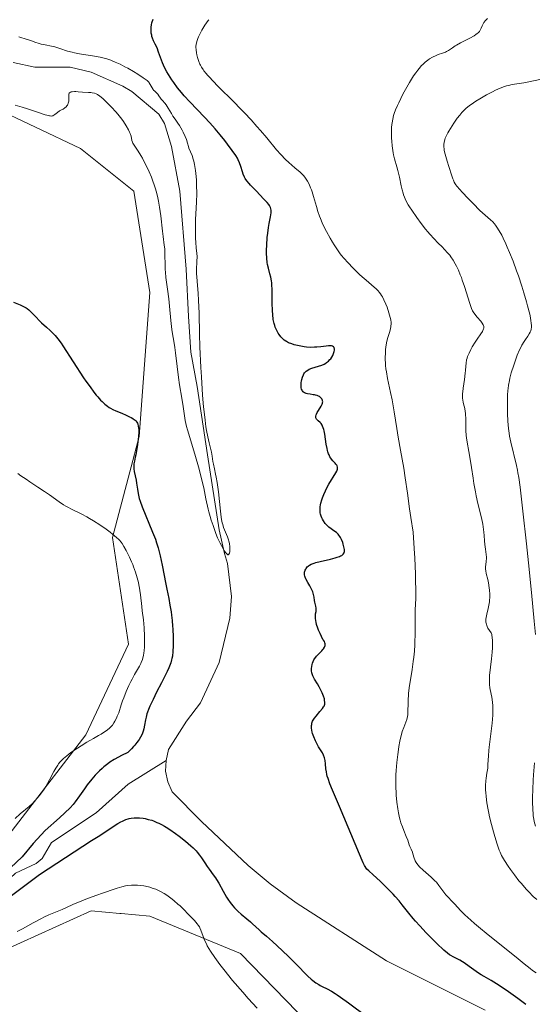
# Model space of a CAD drawing. Units: metres. Extents: x 629192 to 632690, y 4660219 to 4662596.
# Drawn here: x 631387 to 631508, y 4660787 to 4661017 of the extents above; entities that cross this region are included whole.
import ezdxf

# ---------------------------------------------------------------- set-up
doc = ezdxf.new("R2010")
doc.units = ezdxf.units.M
doc.header["$MEASUREMENT"] = 0
for name, color, linetype, lineweight in [('Comarca CxS', 21, 'Continuous', 0), ('Comunidad Autónoma CxS', 142, 'Continuous', 0), ('Corriente natural lineal', 142, 'Continuous', 13), ('Cultivos herbáceos CxS', 92, 'Continuous', 0), ('Curva de nivel maestra', 30, 'Continuous', 30), ('Curva de nivel normal', 30, 'Continuous', 0), ('Espacio natural protegido CxS', 121, 'Continuous', 0), ('Municipio CxS', 4, 'Continuous', 0), ('Provincia CxS', 1, 'Continuous', 0), ('Suelo desnudo CxS', 253, 'Continuous', 0)]:
    doc.layers.add(name, color=color, linetype=linetype, lineweight=lineweight)

# ---------------------------------------------------------------- blocks, each defined once
blk = doc.blocks.new('*U16')
at = {"layer": 'Cultivos herbáceos CxS', "color": 92, "linetype": 'Continuous', "lineweight": 0}
for points in [[(631380.3133, 4660996.7843, 395.2146), (631401.4883, 4660986.8149, 395.7676), (631413.9429, 4660976.8453, 395.8778), (631417.6799, 4660953.1681, 396.7543), (631415.1887, 4660919.5215, 399.8178), (631408.9601, 4660895.8447, 404.9073), (631412.6969, 4660870.9219, 407.0068), (631402.7329, 4660849.7373, 406.2336), (631372.8397, 4660811.1065, 403.4542)], [(631379.0677, 4660797.3981, 405.2645), (631403.9787, 4660808.6133, 405.2064), (631410.6629, 4660808.0051, 405.6893), (631410.9601, 4660807.9781, 405.7041), (631417.6795, 4660807.3669, 405.7286), (631438.8537, 4660798.6421, 403.4188), (631481.2027, 4660755.0255, 404.3336)]]:
    blk.add_polyline3d(points, dxfattribs=at)

msp = doc.modelspace()

# ---------------------------------------------------------------- linework, layer by layer
at = {"layer": 'Comarca CxS', "color": 21, "linetype": 'Continuous', "lineweight": 0}
msp.add_3dface([(632680.55, 4660282.56), (629234.11, 4660218.85), (629191.8, 4662531.98), (632637.1, 4662595.73)], dxfattribs=at)
at = {"layer": 'Comunidad Autónoma CxS', "color": 142, "linetype": 'Continuous', "lineweight": 0}
msp.add_3dface([(632680.55, 4660282.56), (629234.11, 4660218.85), (629191.8, 4662531.98), (632637.1, 4662595.73)], dxfattribs=at)
at = {"layer": 'Corriente natural lineal', "color": 142, "linetype": 'Continuous', "lineweight": 13}
for points in [[(631421.4501, 4660843.7901, 396.6033), (631422.0101, 4660846.3301, 396.5477), (631426.2101, 4660852.9601, 396.3436), (631429.4801, 4660857.2701, 396.0799), (631433.8701, 4660866.6501, 395.9027), (631436.3901, 4660877.0201, 395.8455), (631436.7401, 4660882.0701, 395.6051), (631435.8401, 4660889.7701, 395.7304), (631435.0701, 4660892.1301, 395.8), (631433.9001, 4660897.6701, 395.5749), (631431.1001, 4660915.2101, 395.3734), (631428.7501, 4660931.2101, 395.2506), (631427.2701, 4660939.2301, 394.9993), (631426.6801, 4660947.5601, 394.9044), (631426.1801, 4660958.6101, 394.8901), (631424.6901, 4660976.8701, 394.8016), (631422.7201, 4660987.2701, 394.448), (631421.0601, 4660992.6901, 394.8954), (631419.7501, 4660994.8401, 395.117), (631413.4701, 4661000.1101, 394.6658), (631411.3101, 4661001.3801, 394.5564), (631403.9801, 4661004.6301, 395.0081), (631399.0201, 4661005.7801, 395.1994), (631390.8201, 4661005.7901, 394.5123), (631385.7001, 4661006.9101, 393.9593)], [(631339.6601, 4660790.1501, 405.6358), (631351.0801, 4660798.0901, 404.6783), (631353.1901, 4660799.3701, 404.5247), (631376.7601, 4660809.3501, 401.8265), (631378.8901, 4660810.5901, 401.6122), (631386.2701, 4660817.4201, 400.7974), (631391.1101, 4660819.6501, 400.197), (631392.4701, 4660820.8701, 399.9228), (631394.6401, 4660824.6201, 400.5823), (631405.1201, 4660831.5601, 398.657), (631412.6001, 4660838.2101, 397.9169), (631421.4501, 4660843.7901, 396.6033)], [(631496.0601, 4660785.3701, 397.7536), (631472.9301, 4660796.9601, 397.077), (631451.8601, 4660810.5201, 396.8747), (631445.7801, 4660814.9001, 396.8541), (631440.6401, 4660819.1801, 396.855), (631429.7401, 4660829.4801, 396.7035), (631422.8801, 4660836.4501, 396.2415), (631421.8401, 4660838.7301, 396.2108), (631421.3501, 4660841.2501, 396.4103), (631421.4501, 4660843.7901, 396.6033)]]:
    msp.add_polyline3d(points, dxfattribs=at)
at = {"layer": 'Cultivos herbáceos CxS', "color": 92, "linetype": 'Continuous', "lineweight": 0}
for points in [[(631380.3133, 4660996.7843, 395.2146), (631401.4883, 4660986.8149, 395.7676), (631413.9429, 4660976.8453, 395.8778), (631417.6799, 4660953.1681, 396.7543), (631415.1887, 4660919.5215, 399.8178), (631408.9601, 4660895.8447, 404.9073), (631412.6969, 4660870.9219, 407.0068), (631402.7329, 4660849.7373, 406.2336), (631372.8397, 4660811.1065, 403.4542)], [(631379.0677, 4660797.3981, 405.2645), (631403.9787, 4660808.6133, 405.2064), (631410.6629, 4660808.0051, 405.6893), (631410.9601, 4660807.9781, 405.7041), (631417.6795, 4660807.3669, 405.7286), (631438.8537, 4660798.6421, 403.4188), (631481.2027, 4660755.0255, 404.3336)]]:
    msp.add_polyline3d(points, dxfattribs=at)
at = {"layer": 'Curva de nivel maestra', "color": 30, "linetype": 'Continuous', "lineweight": 30, "elevation": 400, "flags": 128}
for points in [[(631505.57, 4660786.7501), (631503.67, 4660788.1301), (631502.59, 4660788.9101), (631500.91, 4660790.0701), (631498.64, 4660791.5801), (631497.46, 4660792.3001), (631495.77, 4660793.2501), (631495.06, 4660793.6601), (631494.69, 4660793.8801), (631493.92, 4660794.4101), (631492.28, 4660795.6201), (631491.12, 4660796.4401), (631490.76, 4660796.6701), (631490.11, 4660797.0501), (631488.56, 4660797.8401), (631488, 4660798.1701), (631487.72, 4660798.3601), (631487.25, 4660798.7101), (631486.38, 4660799.4501), (631484.74, 4660800.9501), (631483.78, 4660801.8801), (631482.25, 4660803.4401), (631480.72, 4660805.0901), (631479.76, 4660806.1701), (631479.18, 4660806.8501), (631478.17, 4660808.0701), (631477.58, 4660808.8101), (631476.65, 4660810.0301), (631475.9, 4660810.9701), (631475.03, 4660811.9701), (631474.52, 4660812.5201), (631473.7, 4660813.3901), (631472.38, 4660814.7001), (631471.48, 4660815.5301), (631469.82, 4660817.0301), (631468.84, 4660817.9401), (631468.41, 4660818.3801), (631468.22, 4660818.6101), (631467.96, 4660819.0101), (631467.82, 4660819.2401), (631467.53, 4660819.8101), (631467.27, 4660820.3601), (631466.63, 4660821.8501), (631461.99, 4660832.9901), (631460.34, 4660836.8301), (631459.75, 4660838.2801), (631459.31, 4660839.5201), (631459.14, 4660840.0901), (631459.06, 4660840.4501), (631458.92, 4660841.1401), (631458.82, 4660841.8001), (631458.7, 4660842.9701), (631458.61, 4660843.7401), (631458.55, 4660844.0801), (631458.46, 4660844.4001), (631458.25, 4660844.9801), (631457.98, 4660845.5101), (631457.11, 4660846.9501), (631456.67, 4660847.7601), (631456.36, 4660848.3901), (631455.96, 4660849.3001), (631455.7, 4660850.0401), (631455.6, 4660850.3801), (631455.49, 4660850.8801), (631455.44, 4660851.3401), (631455.43, 4660851.5701), (631455.45, 4660851.9701), (631455.48, 4660852.1601), (631455.54, 4660852.4601), (631455.7, 4660852.9101), (631455.95, 4660853.3801), (631456.11, 4660853.6201), (631456.5, 4660854.1301), (631457.41, 4660855.1801), (631458.02, 4660855.8901), (631458.28, 4660856.2601), (631458.38, 4660856.4301), (631458.5, 4660856.6901), (631458.56, 4660856.9501), (631458.58, 4660857.0901), (631458.58, 4660857.3201), (631458.51, 4660857.8301), (631458.44, 4660858.1301), (631458.22, 4660858.8101), (631457.93, 4660859.5401), (631457.47, 4660860.5201), (631457.22, 4660860.9901), (631456.85, 4660861.6401), (631456.15, 4660862.7601), (631455.87, 4660863.2601), (631455.75, 4660863.5101), (631455.65, 4660863.7501), (631455.51, 4660864.2201), (631455.44, 4660864.7001), (631455.43, 4660865.0301), (631455.43, 4660865.2601), (631455.49, 4660865.7301), (631455.59, 4660866.2301), (631455.67, 4660866.4901), (631455.82, 4660866.8901), (631456.02, 4660867.3001), (631456.14, 4660867.5101), (631456.44, 4660867.9401), (631456.61, 4660868.1601), (631456.91, 4660868.4801), (631457.84, 4660869.3801), (631458.12, 4660869.7001), (631458.25, 4660869.8601), (631458.46, 4660870.2101), (631458.54, 4660870.3801), (631458.61, 4660870.6601), (631458.63, 4660870.9101), (631458.62, 4660871.0401), (631458.57, 4660871.2501), (631458.45, 4660871.5601), (631458.24, 4660871.9001), (631458.1, 4660872.0701), (631457.44, 4660873.4401), (631457.1, 4660874.2301), (631456.92, 4660874.7101), (631456.64, 4660875.5601), (631456.5, 4660876.1001), (631456.43, 4660876.4301), (631456.36, 4660877.0001), (631456.35, 4660877.2401), (631456.36, 4660877.6801), (631456.4, 4660878.0401), (631456.52, 4660878.6201), (631456.55, 4660878.9001), (631456.55, 4660879.4001), (631456.48, 4660879.8601), (631456.25, 4660880.7801), (631456.18, 4660881.1301), (631456.04, 4660881.9001), (631455.91, 4660882.5201), (631455.72, 4660883.1601), (631455.6, 4660883.4901), (631455.3, 4660884.1401), (631455.07, 4660884.5701), (631454.58, 4660885.3801), (631454.12, 4660886.1801), (631454.01, 4660886.4101), (631453.86, 4660886.8301), (631453.78, 4660887.1801), (631453.77, 4660887.4001), (631453.78, 4660887.5401), (631453.82, 4660887.8001), (631453.97, 4660888.2201), (631454.11, 4660888.4901), (631454.22, 4660888.6601), (631454.46, 4660888.9901), (631454.65, 4660889.1901), (631454.76, 4660889.2901), (631454.97, 4660889.4301), (631455.4, 4660889.6501), (631456.03, 4660889.8901), (631456.44, 4660890.0101), (631457.46, 4660890.2701), (631459.86, 4660890.8401), (631460.98, 4660891.1401), (631461.46, 4660891.2801), (631462, 4660891.4701), (631462.22, 4660891.5601), (631462.5, 4660891.7101), (631462.65, 4660891.8101), (631462.88, 4660892.0201), (631463.04, 4660892.2601), (631463.1, 4660892.4401), (631463.12, 4660892.5601), (631463.14, 4660892.8401), (631463.12, 4660893.1001), (631463.03, 4660893.6801), (631462.86, 4660894.3001), (631462.73, 4660894.7001), (631462.43, 4660895.4401), (631462.2, 4660895.9001), (631462.09, 4660896.0901), (631461.85, 4660896.4401), (631461.67, 4660896.6401), (631461.26, 4660897.0201), (631460.89, 4660897.3101), (631459.52, 4660898.3201), (631459.1, 4660898.6701), (631458.92, 4660898.8501), (631458.65, 4660899.1601), (631458.25, 4660899.7401), (631457.99, 4660900.1801), (631457.86, 4660900.4401), (631457.69, 4660900.8701), (631457.55, 4660901.3501), (631457.5, 4660901.6201), (631457.44, 4660902.1901), (631457.44, 4660902.5101), (631457.48, 4660903.0101), (631457.57, 4660903.5501), (631457.66, 4660903.9301), (631457.89, 4660904.7201), (631458.03, 4660905.1301), (631458.35, 4660905.9601), (631458.72, 4660906.7801), (631458.98, 4660907.3101), (631459.51, 4660908.3201), (631461.11, 4660910.9701), (631461.33, 4660911.4101), (631461.41, 4660911.6101), (631461.48, 4660911.8901), (631461.5, 4660912.1501), (631461.49, 4660912.3101), (631461.4, 4660912.6101), (631461.33, 4660912.7501), (631461.15, 4660913.0201), (631460.94, 4660913.2801), (631460.44, 4660913.8101), (631460.12, 4660914.2001), (631459.97, 4660914.4201), (631459.74, 4660914.7701), (631459.54, 4660915.1801), (631459.44, 4660915.4101), (631459.26, 4660915.9201), (631459.18, 4660916.2001), (631459.07, 4660916.6601), (631458.88, 4660917.7301), (631458.53, 4660920.0601), (631458.39, 4660920.7801), (631458.31, 4660921.1001), (631458.18, 4660921.5401), (631458.02, 4660921.9201), (631457.91, 4660922.1301), (631457.67, 4660922.4901), (631457.43, 4660922.7601), (631456.96, 4660923.1701), (631456.69, 4660923.4301), (631456.6, 4660923.5701), (631456.55, 4660923.6701), (631456.49, 4660923.8901), (631456.48, 4660924.0101), (631456.49, 4660924.2501), (631456.55, 4660924.5201), (631456.61, 4660924.7001), (631456.79, 4660925.1001), (631457.07, 4660925.5901), (631457.68, 4660926.6001), (631457.92, 4660927.0601), (631458, 4660927.2801), (631458.04, 4660927.4701), (631458.06, 4660927.6001), (631458.05, 4660927.8201), (631458.02, 4660927.9201), (631457.95, 4660928.1101), (631457.85, 4660928.2801), (631457.58, 4660928.5801), (631457.28, 4660928.8201), (631457.1, 4660928.9301), (631456.79, 4660929.0601), (631456.41, 4660929.1701), (631456.18, 4660929.2101), (631455.85, 4660929.2601), (631455.09, 4660929.3501), (631454.52, 4660929.4501), (631454.17, 4660929.5501), (631454, 4660929.6101), (631453.78, 4660929.7101), (631453.59, 4660929.8401), (631453.48, 4660929.9401), (631453.3, 4660930.1701), (631453.23, 4660930.3001), (631453.12, 4660930.5901), (631453.05, 4660930.9001), (631453.03, 4660931.1301), (631453.02, 4660931.6101), (631453.05, 4660932.1301), (631453.08, 4660932.4001), (631453.15, 4660932.8001), (631453.31, 4660933.3801), (631453.54, 4660933.9201), (631453.67, 4660934.1601), (631453.83, 4660934.3701), (631453.94, 4660934.5001), (631454.18, 4660934.7401), (631454.59, 4660935.0301), (631454.89, 4660935.1901), (631455.54, 4660935.4601), (631457.83, 4660936.1501), (631458.43, 4660936.4101), (631458.77, 4660936.6101), (631458.98, 4660936.7601), (631459.38, 4660937.0801), (631459.74, 4660937.4601), (631459.92, 4660937.6801), (631460.16, 4660938.0401), (631460.39, 4660938.4501), (631460.5, 4660938.6801), (631460.67, 4660939.1201), (631460.73, 4660939.3501), (631460.79, 4660939.6801), (631460.79, 4660939.9901), (631460.76, 4660940.1301), (631460.7, 4660940.3001), (631460.55, 4660940.4801), (631460.36, 4660940.5901), (631460.1, 4660940.6601), (631459.9, 4660940.6801), (631459.42, 4660940.6801), (631458.87, 4660940.6401), (631457.63, 4660940.4801), (631456.65, 4660940.3701), (631456.17, 4660940.3401), (631455.23, 4660940.3301), (631454.31, 4660940.3801), (631453.72, 4660940.4501), (631452.55, 4660940.6501), (631451.79, 4660940.8301), (631451.41, 4660940.9301), (631450.87, 4660941.1101), (631450.1, 4660941.4201), (631449.63, 4660941.6601), (631449.41, 4660941.8001), (631449.09, 4660942.0101), (631448.81, 4660942.2401), (631448.63, 4660942.4101), (631448.31, 4660942.7601), (631447.9, 4660943.3001), (631447.67, 4660943.6801), (631447.28, 4660944.4001), (631446.98, 4660945.0801), (631446.86, 4660945.4101), (631446.7, 4660945.9401), (631446.58, 4660946.5201), (631446.52, 4660946.8401), (631446.39, 4660947.9701), (631446.33, 4660948.8301), (631446.28, 4660950.7501), (631446.27, 4660951.4401), (631446.27, 4660952.8401), (631446.25, 4660953.8901), (631446.2, 4660954.9001), (631446.15, 4660955.3801), (631446.09, 4660955.8501), (631445.93, 4660956.7201), (631445.74, 4660957.5101), (631445.37, 4660958.8601), (631445.17, 4660959.6801), (631445.09, 4660960.1701), (631444.98, 4660961.1701), (631444.94, 4660962.3601), (631444.94, 4660963.0501), (631444.98, 4660964.2201), (631445.11, 4660966.0301), (631445.22, 4660966.9801), (631445.4, 4660968.3801), (631445.55, 4660969.2601), (631445.83, 4660970.8101), (631445.98, 4660971.7501), (631446.02, 4660972.2001), (631446.01, 4660972.4101), (631445.96, 4660972.7201), (631445.85, 4660973.0401), (631445.76, 4660973.2101), (631445.59, 4660973.4901), (631445.45, 4660973.7001), (631445.08, 4660974.1601), (631444.33, 4660974.9901), (631442.47, 4660976.9201), (631441.2, 4660978.2501), (631440.86, 4660978.6201), (631440.34, 4660979.2501), (631439.97, 4660979.7801), (631439.78, 4660980.1001), (631439.49, 4660980.7701), (631439.29, 4660981.3401), (631438.89, 4660982.5801), (631438.58, 4660983.4701), (631438.29, 4660984.1801), (631438.11, 4660984.5401), (631437.75, 4660985.1501), (631436.92, 4660986.3501), (631435.82, 4660987.8201), (631435.16, 4660988.6701), (631434.06, 4660990.0301), (631432.89, 4660991.4301), (631432.29, 4660992.1201), (631431.68, 4660992.7901), (631430.47, 4660994.1001), (631427.03, 4660997.6801), (631425.67, 4660999.1501), (631425.04, 4660999.8801), (631424.12, 4661001.0201), (631423.23, 4661002.2201), (631422.79, 4661002.8601), (631422.03, 4661004.0801), (631421.66, 4661004.7301), (631421.12, 4661005.7601), (631420.6, 4661006.8701), (631420.35, 4661007.4501), (631419.88, 4661008.6801), (631419.66, 4661009.3301), (631419.35, 4661010.3401), (631418.9, 4661011.1601), (631418.66, 4661011.6701), (631418.52, 4661011.9901), (631418.29, 4661012.5901), (631418.16, 4661013.0101), (631418.09, 4661013.2801), (631418, 4661013.7901), (631417.97, 4661014.0301), (631417.95, 4661014.4901), (631417.96, 4661014.9201), (631417.98, 4661015.2001), (631418.07, 4661015.7401), (631418.16, 4661016.1801), (631418.41, 4661017.0401)], [(631385.81, 4660950.9201), (631387.32, 4660950.2401), (631388.15, 4660949.8601), (631388.74, 4660949.5501), (631389, 4660949.3901), (631389.36, 4660949.1201), (631389.88, 4660948.6401), (631390.25, 4660948.2601), (631391.06, 4660947.3501), (631391.78, 4660946.6001), (631392.33, 4660946.0901), (631393.52, 4660945.0401), (631394.4, 4660944.2401), (631395.15, 4660943.5001), (631395.54, 4660943.0601), (631396.17, 4660942.2801), (631396.91, 4660941.2801), (631397.33, 4660940.6601), (631402.18, 4660933.2301), (631402.7, 4660932.4601), (631403.69, 4660931.0601), (631404.59, 4660929.8701), (631405.15, 4660929.1701), (631405.5, 4660928.7501), (631406.16, 4660928.0201), (631406.5, 4660927.6601), (631407.15, 4660927.0601), (631407.77, 4660926.5801), (631408.17, 4660926.3001), (631408.45, 4660926.1401), (631409.02, 4660925.8301), (631409.71, 4660925.5101), (631411.15, 4660924.9101), (631412.16, 4660924.4801), (631412.94, 4660924.1201), (631413.28, 4660923.9401), (631413.72, 4660923.6701), (631414.09, 4660923.4101), (631414.25, 4660923.2701), (631414.39, 4660923.1401), (631414.61, 4660922.8701), (631414.77, 4660922.5801), (631414.86, 4660922.3801), (631414.97, 4660921.9401), (631415.04, 4660921.4201), (631415.06, 4660921.1201), (631415.06, 4660920.5801), (631414.99, 4660919.5201), (631414.77, 4660917.6301), (631414.62, 4660916.6101), (631414.37, 4660915.1801), (631414.26, 4660914.6401), (631414.06, 4660913.7301), (631413.95, 4660913.1201), (631413.9, 4660912.5501), (631413.9, 4660912.2601), (631413.91, 4660911.9601), (631414, 4660911.3301), (631414.43, 4660909.2801), (631414.56, 4660908.5601), (631414.77, 4660907.1401), (631414.92, 4660906.1801), (631415.07, 4660905.4001), (631415.18, 4660905.0101), (631415.39, 4660904.3401), (631415.87, 4660903.0401), (631418.32, 4660897.1201), (631418.96, 4660895.4601), (631419.23, 4660894.6701), (631419.61, 4660893.4901), (631419.94, 4660892.2401), (631420.1, 4660891.5801), (631420.55, 4660889.4001), (631421.36, 4660885.0101), (631421.61, 4660883.7801), (631422.06, 4660881.6301), (631422.37, 4660880.0601), (631422.62, 4660878.5301), (631422.73, 4660877.7301), (631422.88, 4660876.4801), (631422.99, 4660875.1901), (631423.04, 4660874.5301), (631423.1, 4660872.5801), (631423.1, 4660871.3401), (631423.08, 4660870.5701), (631423.02, 4660869.2501), (631422.92, 4660868.1701), (631422.83, 4660867.6101), (631422.76, 4660867.2701), (631422.56, 4660866.6101), (631422.28, 4660865.8401), (631422.08, 4660865.3801), (631421.7, 4660864.5301), (631420.86, 4660862.8301), (631420.37, 4660861.8701), (631419.24, 4660859.7101), (631418.4, 4660858.0201), (631417.65, 4660856.4201), (631417.35, 4660855.7001), (631417.11, 4660855.0401), (631416.98, 4660854.6401), (631416.77, 4660853.9001), (631416.62, 4660853.2401), (631416.42, 4660852.0501), (631416.25, 4660851.1801), (631416.11, 4660850.6301), (631416.01, 4660850.3501), (631415.84, 4660849.9001), (631415.48, 4660849.1801), (631415.16, 4660848.6601), (631414.97, 4660848.3801), (631414.65, 4660847.9401), (631414.15, 4660847.3301), (631413.86, 4660847.0001), (631413.37, 4660846.4801), (631412.52, 4660845.6501), (631411.03, 4660844.9301), (631410.32, 4660844.5501), (631409.29, 4660843.9601), (631408.31, 4660843.3301), (631407.84, 4660842.9901), (631406.93, 4660842.2901), (631406.49, 4660841.9201), (631405.86, 4660841.3401), (631405.25, 4660840.7201), (631404.85, 4660840.2901), (631404.1, 4660839.4101), (631403.05, 4660838.0601), (631402.4, 4660837.1701), (631401.23, 4660835.5201), (631400.2, 4660834.1101), (631399.72, 4660833.4901), (631399.03, 4660832.6601), (631396.56, 4660830.3301), (631393.18, 4660827.3801), (631390.43, 4660824.3301), (631387.81, 4660821.2501), (631385.1, 4660818.7001)], [(631383.81, 4660811.0101), (631391.85, 4660817.1401), (631404.04, 4660825.0201), (631405.98, 4660826.2501), (631409.07, 4660828.3301), (631410.21, 4660829.0501), (631410.86, 4660829.4101), (631411.27, 4660829.6101), (631412.05, 4660829.9501), (631412.58, 4660830.1301), (631412.86, 4660830.2001), (631413.29, 4660830.3001), (631413.99, 4660830.3801), (631414.79, 4660830.3901), (631415.23, 4660830.3701), (631416.1, 4660830.2601), (631416.56, 4660830.1701), (631417.3, 4660830.0001), (631418.09, 4660829.7701), (631418.49, 4660829.6301), (631419.32, 4660829.3001), (631419.74, 4660829.1101), (631420.39, 4660828.7901), (631421.05, 4660828.4301), (631421.49, 4660828.1701), (631422.37, 4660827.6101), (631423.66, 4660826.7001), (631424.49, 4660826.0801), (631425.99, 4660824.8801), (631427.24, 4660823.8001), (631427.76, 4660823.3101), (631428.45, 4660822.6201), (631428.75, 4660822.2901), (631429.28, 4660821.6601), (631429.72, 4660821.0401), (631430.48, 4660819.8301), (631431.06, 4660818.9401), (631431.5, 4660818.3401), (631432.48, 4660817.0601), (631433, 4660816.3301), (631433.26, 4660815.9401), (631433.77, 4660815.0801), (631434.8, 4660813.2001), (631435.6, 4660811.8001), (631435.88, 4660811.3701), (631436.45, 4660810.5401), (631437.04, 4660809.7701), (631437.45, 4660809.2901), (631437.73, 4660808.9901), (631438.3, 4660808.4201), (631438.97, 4660807.8201), (631440.29, 4660806.7601), (631441.18, 4660806.0601), (631441.69, 4660805.6101), (631443.23, 4660804.1401), (631443.71, 4660803.7201), (631444.95, 4660802.6601), (631446.29, 4660801.4701), (631447.43, 4660800.4101), (631449.97, 4660798.0001), (631451.67, 4660796.3201), (631452.53, 4660795.4401), (631453.77, 4660794.1201), (631454.55, 4660793.3401), (631455.33, 4660792.6401), (631455.75, 4660792.3001), (631456.42, 4660791.8101), (631457.12, 4660791.3601), (631457.48, 4660791.1601), (631457.97, 4660790.9001), (631459.08, 4660790.3601), (631460.12, 4660789.8001), (631460.96, 4660789.3001), (631461.43, 4660788.9901), (631462.22, 4660788.4601), (631464.08, 4660787.1301), (631468.37, 4660783.9301)]]:
    msp.add_lwpolyline(points, dxfattribs=at)
at = {"layer": 'Curva de nivel normal', "color": 30, "linetype": 'Continuous', "lineweight": 0, "flags": 128}
for points, elevation in [([(631507.97, 4660794.1401), (631507.12, 4660794.6901), (631506.58, 4660795.1001), (631505.18, 4660796.2501), (631503.26, 4660797.8101), (631496.71, 4660803.0301), (631494.5, 4660804.8401), (631493.52, 4660805.6701), (631492.67, 4660806.4101), (631491.3, 4660807.6801), (631490.29, 4660808.6901), (631488.91, 4660810.1901), (631488.34, 4660810.7901), (631487.29, 4660811.8601), (631486.82, 4660812.3901), (631486.6, 4660812.6701), (631485.23, 4660814.5501), (631484.62, 4660815.2801), (631484.25, 4660815.6601), (631483.4, 4660816.4701), (631481.52, 4660818.1301), (631480.7, 4660818.9301), (631480.36, 4660819.3101), (631480.07, 4660819.6701), (631479.92, 4660819.9001), (631479.67, 4660820.3401), (631479.57, 4660820.5501), (631479.42, 4660820.9401), (631479.15, 4660821.9401), (631479.02, 4660822.3401), (631478.7, 4660823.0601), (631478.44, 4660823.6401), (631478.28, 4660824.0801), (631477.93, 4660825.1201), (631477.59, 4660826.0201), (631477, 4660827.3901), (631476.67, 4660828.2201), (631476.34, 4660829.2101), (631476.18, 4660829.7701), (631476.04, 4660830.3201), (631475.78, 4660831.5101), (631475.61, 4660832.4801), (631475.4, 4660834.0301), (631475.24, 4660835.6401), (631475.19, 4660836.4501), (631475.15, 4660837.2601), (631475.14, 4660838.8601), (631475.18, 4660840.4001), (631475.23, 4660841.4001), (631475.38, 4660843.2801), (631475.6, 4660845.1701), (631475.76, 4660846.3001), (631475.87, 4660846.9901), (631476.11, 4660848.2401), (631476.35, 4660849.3201), (631476.47, 4660849.8101), (631476.66, 4660850.5001), (631476.99, 4660851.4501), (631477.47, 4660852.6901), (631477.69, 4660853.3501), (631477.86, 4660854.0501), (631477.92, 4660854.4301), (631477.99, 4660855.2401), (631478.01, 4660857.1401), (631478.04, 4660858.2401), (631478.08, 4660858.8301), (631478.14, 4660859.4501), (631478.3, 4660860.7601), (631478.96, 4660865.0101), (631479.23, 4660866.9201), (631479.34, 4660867.8801), (631479.49, 4660869.3301), (631479.59, 4660870.8101), (631479.62, 4660871.5701), (631479.65, 4660873.1101), (631479.65, 4660876.3501), (631479.7, 4660878.9501), (631479.79, 4660881.6301), (631479.81, 4660883.4701), (631479.77, 4660885.9101), (631479.73, 4660887.4001), (631479.56, 4660891.0601), (631479.43, 4660893.2701), (631479.17, 4660897.1201), (631478.62, 4660900.5301), (631478.32, 4660902.5801), (631477.84, 4660906.2201), (631477.35, 4660909.8201), (631477, 4660912.0601), (631476.26, 4660916.2901), (631475.73, 4660919.3401), (631475.4, 4660921.3601), (631474.78, 4660925.2801), (631474.46, 4660927.1501), (631474.29, 4660928.0501), (631473.92, 4660929.7901), (631473.21, 4660933.0401), (631472.93, 4660934.5801), (631472.82, 4660935.3301), (631472.75, 4660936.0801), (631472.72, 4660936.5701), (631472.68, 4660937.5301), (631472.68, 4660938.0001), (631472.71, 4660938.9201), (631472.77, 4660939.7901), (631472.84, 4660940.3401), (631473, 4660941.3601), (631473.23, 4660942.3701), (631473.72, 4660944.0501), (631473.91, 4660944.7701), (631473.98, 4660945.1101), (631474.02, 4660945.4401), (631474.03, 4660945.6601), (631474.03, 4660946.1001), (631473.95, 4660946.7901), (631473.84, 4660947.2801), (631473.53, 4660948.3801), (631473.09, 4660949.7001), (631472.82, 4660950.3901), (631472.36, 4660951.4401), (631472.01, 4660952.1001), (631471.83, 4660952.4101), (631471.54, 4660952.8501), (631471.24, 4660953.2601), (631471.03, 4660953.5101), (631470.59, 4660953.9701), (631470.11, 4660954.4101), (631468.19, 4660956.0001), (631467.72, 4660956.4101), (631466.74, 4660957.3101), (631465.76, 4660958.2601), (631465.13, 4660958.8801), (631464, 4660960.0501), (631463.02, 4660961.1401), (631462.48, 4660961.7801), (631462.15, 4660962.2201), (631461.48, 4660963.1601), (631460.74, 4660964.2801), (631460.36, 4660964.9001), (631459.77, 4660965.8801), (631458.92, 4660967.4001), (631458.25, 4660968.7601), (631457.94, 4660969.4401), (631457.52, 4660970.4801), (631457.32, 4660971.0201), (631456.94, 4660972.1201), (631456.59, 4660973.2701), (631455.93, 4660975.5701), (631455.59, 4660976.6401), (631455.42, 4660977.1401), (631455.24, 4660977.6201), (631454.86, 4660978.4701), (631454.47, 4660979.2101), (631454.2, 4660979.6501), (631454.02, 4660979.9101), (631453.66, 4660980.3801), (631453.46, 4660980.6101), (631453.06, 4660981.0201), (631452.77, 4660981.2801), (631451.54, 4660982.3001), (631450.15, 4660983.5501), (631449.39, 4660984.2701), (631448.29, 4660985.4001), (631447.29, 4660986.5301), (631444.99, 4660989.3001), (631443.54, 4660990.9901), (631442.7, 4660991.9401), (631441.31, 4660993.4801), (631439.75, 4660995.1401), (631438.92, 4660996.0001), (631437.18, 4660997.7801), (631433.74, 4661001.2201), (631432.27, 4661002.7301), (631431.65, 4661003.3901), (631431.12, 4661003.9801), (631430.81, 4661004.3401), (631430.3, 4661004.9801), (631430.09, 4661005.2601), (631429.75, 4661005.7801), (631429.49, 4661006.2501), (631429.35, 4661006.5401), (631429.13, 4661007.1101), (631428.82, 4661008.1001), (631428.66, 4661008.7401), (631428.58, 4661009.1501), (631428.46, 4661009.8901), (631428.41, 4661010.4801), (631428.41, 4661010.7501), (631428.46, 4661011.1401), (631428.63, 4661011.7901), (631428.89, 4661012.5001), (631429.05, 4661012.8901), (631429.32, 4661013.5101), (631429.79, 4661014.4501), (631430.25, 4661015.2601), (631430.49, 4661015.6401), (631430.87, 4661016.1801), (631431.27, 4661016.6901), (631431.48, 4661016.9201)], 405), ([(631496.56, 4661017.2301), (631496.1, 4661016.7301), (631495.75, 4661016.2801), (631495.47, 4661015.8201), (631495.31, 4661015.4701), (631495.1, 4661014.9201), (631494.97, 4661014.6301), (631494.79, 4661014.3301), (631494.68, 4661014.1801), (631494.38, 4661013.8601), (631494.19, 4661013.6901), (631493.86, 4661013.4401), (631493.45, 4661013.1701), (631492.47, 4661012.6101), (631490.3, 4661011.4901), (631489.36, 4661010.9901), (631488.98, 4661010.7701), (631488.37, 4661010.3601), (631487.47, 4661009.7201), (631486.99, 4661009.4601), (631486.72, 4661009.3401), (631486.07, 4661009.1001), (631485.08, 4661008.7601), (631484.55, 4661008.5501), (631483.73, 4661008.1701), (631482.99, 4661007.7301), (631482.61, 4661007.4701), (631482.04, 4661007.0201), (631481.46, 4661006.4801), (631481.17, 4661006.1801), (631480.57, 4661005.4901), (631480.26, 4661005.1001), (631479.79, 4661004.4701), (631479.31, 4661003.7701), (631478.34, 4661002.2201), (631477.4, 4661000.5701), (631476.82, 4660999.4801), (631475.83, 4660997.5201), (631475.54, 4660996.8901), (631475.1, 4660995.8301), (631474.79, 4660994.9801), (631474.64, 4660994.4901), (631474.43, 4660993.6401), (631474.29, 4660992.8301), (631474.23, 4660992.4101), (631474.17, 4660991.7401), (631474.13, 4660990.5301), (631474.16, 4660989.2201), (631474.2, 4660988.5101), (631474.29, 4660987.4101), (631474.43, 4660986.3201), (631474.52, 4660985.8001), (631474.62, 4660985.3001), (631474.86, 4660984.3601), (631475.39, 4660982.5601), (631475.65, 4660981.6301), (631476, 4660980.1201), (631476.42, 4660978.0801), (631476.63, 4660977.1401), (631476.83, 4660976.3701), (631476.95, 4660976.0101), (631477.14, 4660975.4601), (631477.52, 4660974.6201), (631478.03, 4660973.6701), (631478.36, 4660973.1401), (631478.85, 4660972.3701), (631480.05, 4660970.6401), (631481.06, 4660969.2901), (631482.1, 4660967.9801), (631482.62, 4660967.3601), (631483.13, 4660966.7701), (631484.09, 4660965.7101), (631484.99, 4660964.7801), (631486.03, 4660963.7301), (631486.48, 4660963.2801), (631487.3, 4660962.3801), (631487.74, 4660961.8401), (631488.01, 4660961.4801), (631488.52, 4660960.7201), (631489.05, 4660959.8101), (631489.33, 4660959.2801), (631489.77, 4660958.3701), (631490.22, 4660957.2901), (631490.46, 4660956.6701), (631490.69, 4660956.0001), (631491.17, 4660954.5701), (631492.41, 4660950.5601), (631492.82, 4660949.3801), (631493.05, 4660948.8601), (631493.21, 4660948.5901), (631493.6, 4660948.0701), (631494.18, 4660947.4001), (631495.01, 4660946.4201), (631495.34, 4660945.9701), (631495.56, 4660945.6101), (631495.63, 4660945.4401), (631495.7, 4660945.2001), (631495.72, 4660944.9601), (631495.71, 4660944.8401), (631495.67, 4660944.6501), (631495.5, 4660944.2401), (631495.37, 4660944.0101), (631495.04, 4660943.5001), (631494.16, 4660942.2501), (631493.66, 4660941.5101), (631493, 4660940.4201), (631492.69, 4660939.8501), (631492.27, 4660939.0001), (631491.93, 4660938.1601), (631491.8, 4660937.7601), (631491.7, 4660937.3801), (631491.57, 4660936.6501), (631491.5, 4660935.9301), (631491.44, 4660934.8901), (631491.39, 4660934.3201), (631491.2, 4660932.8401), (631490.9, 4660930.8201), (631490.78, 4660929.9301), (631490.75, 4660929.5401), (631490.71, 4660928.8801), (631490.73, 4660928.3401), (631490.77, 4660928.0301), (631490.89, 4660927.4701), (631491.15, 4660926.6101), (631491.28, 4660926.0601), (631491.39, 4660925.3501), (631491.43, 4660924.9301), (631491.48, 4660923.3501), (631491.53, 4660920.9101), (631491.6, 4660919.7301), (631491.65, 4660919.1801), (631491.81, 4660918.1401), (631492.24, 4660915.9701), (631492.48, 4660914.6501), (631492.84, 4660912.2301), (631493.2, 4660909.7701), (631493.4, 4660908.4901), (631493.74, 4660906.5601), (631493.94, 4660905.6201), (631494.35, 4660903.8001), (631495.16, 4660900.4701), (631495.47, 4660899.0101), (631495.58, 4660898.3401), (631495.73, 4660897.1101), (631495.8, 4660896.3701), (631495.88, 4660895.0701), (631495.94, 4660894.2301), (631496.09, 4660893.1401), (631496.29, 4660891.8801), (631496.32, 4660891.2801), (631496.32, 4660890.9801), (631496.26, 4660890.3601), (631496.17, 4660889.5201), (631496.13, 4660889.0901), (631496.13, 4660888.4401), (631496.16, 4660888.1201), (631496.28, 4660887.4501), (631496.63, 4660886.0401), (631496.81, 4660885.2601), (631496.99, 4660884.1401), (631497.05, 4660883.5501), (631497.1, 4660882.6501), (631497.09, 4660881.7501), (631497.06, 4660881.3101), (631497.01, 4660880.8801), (631496.87, 4660880.0501), (631496.71, 4660879.2701), (631496.38, 4660877.9601), (631496.23, 4660877.2001), (631496.18, 4660876.7901), (631496.18, 4660876.5501), (631496.2, 4660876.1001), (631496.3, 4660875.6201), (631496.39, 4660875.3101), (631496.47, 4660875.1101), (631496.66, 4660874.7201), (631497.41, 4660873.5601), (631497.56, 4660873.2001), (631497.62, 4660873.0001), (631497.69, 4660872.6101), (631497.73, 4660871.7601), (631497.73, 4660870.6901), (631497.71, 4660870.0701), (631497.66, 4660869.0701), (631497.54, 4660867.5501), (631497.07, 4660863.6601), (631497.01, 4660862.6901), (631497.01, 4660862.2201), (631497.05, 4660861.5001), (631497.14, 4660860.7501), (631497.21, 4660860.3601), (631497.59, 4660858.5401), (631497.76, 4660857.3901), (631497.83, 4660856.5001), (631497.85, 4660856.0201), (631497.84, 4660855.2301), (631497.81, 4660854.3701), (631497.64, 4660852.4901), (631496.94, 4660846.8701), (631496.86, 4660846.1101), (631496.77, 4660844.8101), (631496.68, 4660842.8101), (631496.62, 4660841.9701), (631496.45, 4660840.7601), (631496.27, 4660839.6101), (631496.2, 4660838.9701), (631496.13, 4660837.9201), (631496.14, 4660836.8501), (631496.17, 4660836.2701), (631496.24, 4660835.3501), (631496.42, 4660833.8601), (631496.7, 4660832.2501), (631496.87, 4660831.4101), (631497.06, 4660830.5501), (631497.5, 4660828.7901), (631497.97, 4660827.0801), (631498.28, 4660826.0201), (631498.85, 4660824.1801), (631499.31, 4660822.8301), (631499.52, 4660822.2901), (631499.87, 4660821.5501), (631500.07, 4660821.1801), (631500.55, 4660820.3701), (631501.42, 4660819.0401), (631501.95, 4660818.2701), (631502.87, 4660817.0101), (631503.91, 4660815.6601), (631504.48, 4660814.9701), (631505.58, 4660813.6901), (631506.2, 4660813.0301), (631507.26, 4660811.9901), (631508.09, 4660811.2601)], 410), ([(631386.16, 4660996.9201), (631387.25, 4660996.6601), (631387.84, 4660996.5001), (631389.09, 4660996.1001), (631391.61, 4660995.2201), (631393.17, 4660994.6801), (631393.57, 4660994.5701), (631394.2, 4660994.4301), (631394.36, 4660994.4101), (631394.64, 4660994.4001), (631394.87, 4660994.4401), (631395, 4660994.4801), (631395.23, 4660994.6001), (631395.49, 4660994.7801), (631396.06, 4660995.2301), (631396.57, 4660995.5801), (631396.83, 4660995.7301), (631397.38, 4660996.0301), (631397.78, 4660996.2801), (631398.14, 4660996.5701), (631398.29, 4660996.7501), (631398.41, 4660996.9401), (631398.49, 4660997.0801), (631398.6, 4660997.3801), (631398.71, 4660997.8701), (631398.74, 4660998.2101), (631398.75, 4660998.4501), (631398.73, 4660998.9201), (631398.69, 4660999.3701), (631398.72, 4660999.5701), (631398.8, 4660999.7501), (631398.88, 4660999.8301), (631399.09, 4660999.9701), (631399.24, 4661000.0201), (631399.52, 4661000.0801), (631400.02, 4661000.1101), (631400.33, 4661000.1101), (631400.88, 4661000.0801), (631401.91, 4660999.9601), (631403.33, 4660999.9301), (631403.87, 4660999.8901), (631404.18, 4660999.8501), (631404.7, 4660999.7301), (631405.15, 4660999.5601), (631405.42, 4660999.4101), (631405.96, 4660999.0301), (631406.65, 4660998.4601), (631407.69, 4660997.5001), (631408.23, 4660996.9701), (631409.04, 4660996.1301), (631409.42, 4660995.7101), (631409.8, 4660995.2801), (631410.5, 4660994.4401), (631411.12, 4660993.6301), (631411.5, 4660993.1001), (631412.14, 4660992.1301), (631412.68, 4660991.1801), (631412.94, 4660990.6201), (631413.08, 4660990.2901), (631413.27, 4660989.7101), (631413.48, 4660988.6701), (631413.62, 4660988.3001), (631413.72, 4660988.0901), (631414.01, 4660987.6101), (631414.93, 4660986.2001), (631415.56, 4660985.1601), (631415.91, 4660984.5401), (631416.6, 4660983.2501), (631416.96, 4660982.5301), (631417.5, 4660981.3501), (631418.04, 4660980.0901), (631418.3, 4660979.4401), (631418.78, 4660978.0801), (631419, 4660977.3801), (631419.3, 4660976.3201), (631419.56, 4660975.2401), (631419.71, 4660974.5201), (631419.95, 4660973.1001), (631420.22, 4660971.0401), (631420.58, 4660967.5101), (631420.74, 4660966.2001), (631421.03, 4660964.2101), (631421.13, 4660963.3301), (631421.16, 4660962.8801), (631421.2, 4660961.9101), (631421.21, 4660959.7201), (631421.25, 4660958.5301), (631421.29, 4660957.9201), (631421.41, 4660956.6601), (631421.8, 4660953.9601), (631422.1, 4660951.6701), (631422.27, 4660949.9901), (631422.56, 4660946.6301), (631422.77, 4660944.5201), (631422.92, 4660943.4601), (631423.25, 4660941.7601), (631423.5, 4660940.3101), (631423.67, 4660939.0301), (631424.03, 4660935.8801), (631424.35, 4660933.2901), (631424.6, 4660931.5901), (631425.11, 4660928.4601), (631425.43, 4660926.4701), (631425.73, 4660924.3101), (631425.93, 4660923.1901), (631426.23, 4660921.8601), (631426.44, 4660921.0801), (631426.98, 4660919.2401), (631428.34, 4660914.7901), (631429.03, 4660912.4001), (631429.35, 4660911.2201), (631429.91, 4660908.9401), (631430.24, 4660907.5001), (631430.78, 4660904.8801), (631431.28, 4660902.4901), (631431.44, 4660901.8501), (631431.73, 4660900.7801), (631431.99, 4660899.9401), (631432.45, 4660898.6501), (631433.06, 4660896.8401), (631433.49, 4660895.7701), (631434.1, 4660894.5201), (631434.7, 4660893.4301), (631434.99, 4660892.9401), (631435.37, 4660892.3601), (631435.54, 4660892.1401), (631435.63, 4660892.0301), (631435.87, 4660891.8401), (631435.99, 4660891.8301), (631436.15, 4660891.9701), (631436.24, 4660892.2201), (631436.32, 4660892.5701), (631436.34, 4660892.7801), (631436.37, 4660893.1401), (631436.36, 4660893.7501), (631436.27, 4660894.4301), (631436.2, 4660894.7901), (631435.97, 4660895.5401), (631435.78, 4660896.0601), (631435.36, 4660897.0901), (631434.91, 4660898.2201), (631434.68, 4660898.9201), (631434.58, 4660899.2801), (631434.42, 4660900.0501), (631434.32, 4660900.6301), (631434.14, 4660902.0601), (631433.68, 4660906.5201), (631433.4, 4660908.7401), (631433.18, 4660909.9901), (631433.04, 4660910.7001), (631432.76, 4660911.9201), (631432.5, 4660913.0301), (631432.39, 4660913.6701), (631432.23, 4660914.8601), (631432.08, 4660915.7901), (631431.94, 4660916.4701), (631431.56, 4660918.0401), (631431.23, 4660919.4301), (631430.93, 4660920.8601), (631430.78, 4660921.7201), (631430.56, 4660923.2701), (631430.34, 4660925.2401), (631430.22, 4660926.4201), (631429.99, 4660929.1701), (631429.7, 4660933.4001), (631429.57, 4660935.6201), (631429.34, 4660940.4801), (631429.25, 4660943.4001), (631429.15, 4660948.3301), (631429.06, 4660951.3001), (631428.95, 4660952.9701), (631428.71, 4660955.7301), (631428.62, 4660956.9001), (631428.6, 4660957.4501), (631428.59, 4660958.5101), (631428.66, 4660960.4001), (631428.69, 4660961.6001), (631428.66, 4660962.2801), (631428.52, 4660963.6101), (631428.4, 4660964.8201), (631428.35, 4660965.8201), (631428.31, 4660967.3701), (631428.31, 4660968.2201), (631428.35, 4660970.2101), (631428.41, 4660971.5701), (631428.54, 4660974.3001), (631428.61, 4660976.3001), (631428.6, 4660978.2401), (631428.54, 4660979.4601), (631428.42, 4660980.9801), (631428.33, 4660981.6801), (631428.26, 4660982.1701), (631428.09, 4660983.0701), (631427.91, 4660983.8601), (631427.78, 4660984.3401), (631427.52, 4660985.1401), (631426.81, 4660986.8901), (631426.71, 4660987.2401), (631426.48, 4660988.0901), (631426.19, 4660988.9201), (631425.9, 4660989.6101), (631425.43, 4660990.6101), (631425.18, 4660991.1101), (631424.6, 4660992.1501), (631424.24, 4660992.7101), (631423.55, 4660993.6601), (631423.04, 4660994.4001), (631422.69, 4660994.9701), (631421.97, 4660996.2001), (631421.47, 4660997.0001), (631421.17, 4660997.4101), (631420.65, 4660997.9901), (631420.32, 4660998.3501), (631420.14, 4660998.6001), (631419.78, 4660999.1301), (631419.49, 4660999.5101), (631419.27, 4660999.7401), (631418.79, 4661000.2001), (631418.55, 4661000.4701), (631418.43, 4661000.6301), (631418.21, 4661000.9801), (631417.76, 4661001.7601), (631417.53, 4661002.1201), (631417.41, 4661002.2801), (631417.28, 4661002.4301), (631417, 4661002.6801), (631416.81, 4661002.8201), (631416.08, 4661003.3001), (631414.85, 4661004.1901), (631413.82, 4661004.8401), (631412.55, 4661005.5501), (631411.83, 4661005.9301), (631410.7, 4661006.4901), (631409.58, 4661007.0101), (631409.05, 4661007.2301), (631408.54, 4661007.4301), (631407.6, 4661007.7601), (631406.69, 4661008.0101), (631406.08, 4661008.1501), (631404.76, 4661008.3901), (631401.22, 4661008.9601), (631400.03, 4661009.1801), (631399.47, 4661009.3101), (631398.43, 4661009.5901), (631396.63, 4661010.1701), (631395.42, 4661010.5501), (631394.64, 4661010.7401), (631393.21, 4661011.0101), (631392.3, 4661011.1901), (631391.78, 4661011.3301), (631390.78, 4661011.6901), (631389.82, 4661012.0201), (631388.99, 4661012.2901), (631387.03, 4661012.9001)], 395), ([(631508.81, 4661002.9401), (631506.25, 4661002.3901), (631505.06, 4661002.1601), (631502.3, 4661001.7501), (631501.45, 4661001.5601), (631501, 4661001.4401), (631500.53, 4661001.2901), (631499.52, 4661000.9101), (631498.46, 4661000.4401), (631497.74, 4661000.0901), (631496.3, 4660999.3301), (631494.78, 4660998.4301), (631493.85, 4660997.8401), (631493.29, 4660997.4701), (631492.32, 4660996.7801), (631491.56, 4660996.2001), (631491.24, 4660995.9201), (631490.79, 4660995.4701), (631490.56, 4660995.2201), (631490.08, 4660994.6201), (631489.52, 4660993.8701), (631488.72, 4660992.7301), (631488.33, 4660992.1301), (631487.54, 4660990.8601), (631487.32, 4660990.4901), (631486.97, 4660989.8201), (631486.71, 4660989.2401), (631486.58, 4660988.8801), (631486.41, 4660988.2401), (631486.35, 4660987.8301), (631486.34, 4660987.6201), (631486.34, 4660987.2801), (631486.41, 4660986.6801), (631486.48, 4660986.3301), (631486.68, 4660985.4801), (631487.13, 4660983.8201), (631487.5, 4660982.6001), (631488.22, 4660980.3901), (631488.47, 4660979.6801), (631488.6, 4660979.3701), (631488.8, 4660978.9601), (631489.04, 4660978.5601), (631489.19, 4660978.3501), (631489.43, 4660978.0301), (631490.09, 4660977.2501), (631490.66, 4660976.6101), (631492.06, 4660975.1101), (631493.2, 4660973.9301), (631494.81, 4660972.3401), (631496.06, 4660971.2001), (631497.28, 4660970.1401), (631497.78, 4660969.6601), (631498.22, 4660969.1801), (631498.43, 4660968.9101), (631498.77, 4660968.4501), (631499.3, 4660967.6001), (631499.9, 4660966.5201), (631500.22, 4660965.8701), (631500.86, 4660964.5201), (631501.19, 4660963.7601), (631501.72, 4660962.5201), (631502.55, 4660960.4801), (631503.38, 4660958.2501), (631503.8, 4660957.0701), (631504.6, 4660954.6601), (631505.1, 4660953.0501), (631505.69, 4660950.9901), (631505.95, 4660950.0201), (631506.43, 4660948.0601), (631506.6, 4660947.2201), (631506.73, 4660946.5101), (631506.78, 4660946.0901), (631506.84, 4660945.3801), (631506.84, 4660945.0801), (631506.79, 4660944.5701), (631506.68, 4660944.1601), (631506.58, 4660943.9101), (631506.33, 4660943.4601), (631505.98, 4660942.9501), (631505.42, 4660942.1501), (631505.11, 4660941.6701), (631504.6, 4660940.8101), (631504.34, 4660940.3101), (631504.08, 4660939.7501), (631503.54, 4660938.4801), (631503.02, 4660937.1101), (631502.69, 4660936.1801), (631502.14, 4660934.3801), (631501.82, 4660933.1601), (631501.69, 4660932.5801), (631501.49, 4660931.4601), (631501.4, 4660930.7201), (631501.35, 4660930.2101), (631501.28, 4660929.1401), (631501.22, 4660927.1401), (631501.23, 4660925.7501), (631501.25, 4660924.8301), (631501.33, 4660923.0801), (631501.48, 4660921.3601), (631501.62, 4660920.3001), (631501.73, 4660919.6001), (631502.02, 4660918.1701), (631503.35, 4660912.7301), (631503.59, 4660911.6301), (631503.7, 4660911.0101), (631503.88, 4660909.9101), (631504.2, 4660907.6301), (631504.86, 4660902.0501), (631505.7, 4660894.4101), (631506.17, 4660889.9601), (631506.87, 4660883.0201), (631507.5, 4660876.3101), (631507.77, 4660873.2401)], 415), ([(631386.79, 4660910.8701), (631387.54, 4660910.3101), (631388.72, 4660909.4801), (631389.58, 4660908.9101), (631391.48, 4660907.6801), (631393.07, 4660906.6201), (631394.19, 4660905.8401), (631396.44, 4660904.2401), (631397.5, 4660903.5301), (631397.99, 4660903.2201), (631398.46, 4660902.9401), (631399.33, 4660902.4701), (631401.75, 4660901.3201), (631402.92, 4660900.7101), (631403.54, 4660900.3601), (631404.5, 4660899.7901), (631405.97, 4660898.8401), (631407.44, 4660897.8001), (631408.36, 4660897.1001), (631408.92, 4660896.6701), (631409.86, 4660895.8901), (631410.38, 4660895.4201), (631410.59, 4660895.2201), (631410.94, 4660894.8101), (631411.16, 4660894.5101), (631411.6, 4660893.8001), (631412.15, 4660892.8301), (631412.45, 4660892.2501), (631412.93, 4660891.2701), (631413.41, 4660890.1801), (631413.65, 4660889.6001), (631413.88, 4660888.9901), (631414.31, 4660887.7401), (631414.69, 4660886.4801), (631414.98, 4660885.3701), (631415.1, 4660884.8301), (631415.26, 4660884.0601), (631415.36, 4660883.5201), (631415.5, 4660882.5001), (631415.77, 4660879.7201), (631415.88, 4660878.7701), (631416.14, 4660876.6601), (631416.32, 4660874.7801), (631416.42, 4660872.8401), (631416.43, 4660871.8301), (631416.39, 4660870.3201), (631416.32, 4660869.3801), (631416.26, 4660868.9301), (631416.16, 4660868.3001), (631416.02, 4660867.7201), (631415.91, 4660867.3601), (631415.66, 4660866.7001), (631415.52, 4660866.3901), (631415.21, 4660865.7801), (631414.07, 4660863.8201), (631413.5, 4660862.7701), (631413.21, 4660862.1901), (631412.77, 4660861.2901), (631412.14, 4660859.8601), (631411.55, 4660858.4001), (631411.29, 4660857.6801), (631410.97, 4660856.7301), (631410.38, 4660854.9301), (631410.06, 4660854.0801), (631409.89, 4660853.6801), (631409.5, 4660852.9101), (631409.27, 4660852.5501), (631408.9, 4660852.0401), (631408.46, 4660851.5601), (631408.14, 4660851.2601), (631407.44, 4660850.7001), (631407.07, 4660850.4301), (631406.27, 4660849.9201), (631405.7, 4660849.5901), (631404.53, 4660848.9301), (631403.63, 4660848.4201), (631402.95, 4660848.0301), (631401.62, 4660847.2101), (631400.76, 4660846.6701), (631399.21, 4660845.6001), (631398.24, 4660844.8801), (631397.47, 4660844.2401), (631397.16, 4660843.9401), (631396.62, 4660843.3501), (631396.31, 4660842.9401), (631396.12, 4660842.6501), (631395.72, 4660842.0001), (631395.25, 4660841.1501), (631394.2, 4660839.2001), (631393.34, 4660837.6901), (631392.81, 4660836.8501), (631392.53, 4660836.4501), (631392.11, 4660835.8601), (631391.43, 4660835.0201), (631390.68, 4660834.2101), (631390.28, 4660833.8101), (631389.42, 4660833.0301), (631387.37, 4660831.3001), (631386.16, 4660830.2301)], 405), ([(631507.53, 4660843.2001), (631507.32, 4660840.4201), (631507.24, 4660839.1801), (631507.13, 4660836.9801), (631507.1, 4660835.1301), (631507.1, 4660834.0701), (631507.16, 4660832.3201), (631507.23, 4660831.2901), (631507.28, 4660830.8301), (631507.41, 4660830.0101), (631507.51, 4660829.4901), (631507.77, 4660828.4401)], 415), ([(631386.66, 4660803.7901), (631387.89, 4660804.4401), (631390.43, 4660805.8401), (631392.31, 4660806.8401), (631392.92, 4660807.1401), (631394.09, 4660807.6701), (631397.15, 4660808.9601), (631398, 4660809.3301), (631399.8, 4660810.1401), (631401.64, 4660810.9001), (631402.68, 4660811.3101), (631405.03, 4660812.1901), (631406.86, 4660812.8501), (631409.32, 4660813.6901), (631409.99, 4660813.9001), (631411.11, 4660814.2201), (631411.99, 4660814.4201), (631412.49, 4660814.5001), (631413.4, 4660814.5901), (631414.31, 4660814.6001), (631414.78, 4660814.5901), (631415.51, 4660814.5301), (631416.26, 4660814.4301), (631416.64, 4660814.3601), (631417.68, 4660814.1101), (631418.22, 4660813.9401), (631419.03, 4660813.6401), (631419.86, 4660813.2801), (631420.28, 4660813.0601), (631421.03, 4660812.6401), (631421.4, 4660812.4001), (631421.98, 4660812.0101), (631422.86, 4660811.3601), (631423.31, 4660810.9901), (631424.24, 4660810.2001), (631424.71, 4660809.7701), (631425.66, 4660808.8601), (631426.57, 4660807.9401), (631428.08, 4660806.3401), (631428.73, 4660805.5901), (631428.97, 4660805.2801), (631429.25, 4660804.8401), (631429.36, 4660804.6101), (631429.58, 4660804.0801), (631430.11, 4660802.5901), (631430.52, 4660801.6101), (631430.87, 4660800.8701), (631431.08, 4660800.4701), (631431.44, 4660799.8401), (631431.85, 4660799.1701), (631432.84, 4660797.7001), (631434.03, 4660796.0701), (631434.94, 4660794.9001), (631437.01, 4660792.3601), (631439.38, 4660789.5801), (631440.67, 4660788.1101), (631442.72, 4660785.8501)], 405)]:
    msp.add_lwpolyline(points, dxfattribs=dict(at, elevation=elevation))
at = {"layer": 'Espacio natural protegido CxS', "color": 121, "linetype": 'Continuous', "lineweight": 0}
msp.add_3dface([(632680.55, 4660282.56), (629234.11, 4660218.85), (629191.8, 4662531.98), (632637.1, 4662595.73)], dxfattribs=at)
msp.add_3dface([(632680.55, 4660282.56), (629234.11, 4660218.85), (629191.8, 4662531.98), (632637.1, 4662595.73)], dxfattribs=at)
at = {"layer": 'Municipio CxS', "color": 4, "linetype": 'Continuous', "lineweight": 0}
msp.add_3dface([(632680.55, 4660282.56), (629234.11, 4660218.85), (629191.8, 4662531.98), (632637.1, 4662595.73)], dxfattribs=at)
at = {"layer": 'Provincia CxS', "color": 1, "linetype": 'Continuous', "lineweight": 0}
msp.add_3dface([(632680.55, 4660282.56), (629234.11, 4660218.85), (629191.8, 4662531.98), (632637.1, 4662595.73)], dxfattribs=at)
at = {"layer": 'Suelo desnudo CxS', "color": 253, "linetype": 'Continuous', "lineweight": 0}
for points in [[(631372.8397, 4660811.1065, 403.4542), (631402.7329, 4660849.7373, 406.2336), (631412.6969, 4660870.9219, 407.0068), (631408.9601, 4660895.8447, 404.9073), (631415.1887, 4660919.5215, 399.8178), (631417.6799, 4660953.1681, 396.7543), (631413.9429, 4660976.8453, 395.8778), (631401.4883, 4660986.8149, 395.7676), (631380.3133, 4660996.7843, 395.2146)], [(631380.3133, 4660996.7843, 395.2146), (631401.4883, 4660986.8149, 395.7676), (631413.9429, 4660976.8453, 395.8778), (631417.6799, 4660953.1681, 396.7543), (631415.1887, 4660919.5215, 399.8178), (631408.9601, 4660895.8447, 404.9073), (631412.6969, 4660870.9219, 407.0068), (631402.7329, 4660849.7373, 406.2336), (631372.8397, 4660811.1065, 403.4542)], [(631481.2027, 4660755.0255, 404.3336), (631438.8537, 4660798.6421, 403.4188), (631417.6795, 4660807.3669, 405.7286), (631410.9601, 4660807.9781, 405.7041), (631410.6629, 4660808.0051, 405.6893), (631403.9787, 4660808.6133, 405.2064), (631379.0677, 4660797.3981, 405.2645)], [(631379.0677, 4660797.3981, 405.2645), (631403.9787, 4660808.6133, 405.2064), (631410.6629, 4660808.0051, 405.6893), (631410.9601, 4660807.9781, 405.7041), (631417.6795, 4660807.3669, 405.7286), (631438.8537, 4660798.6421, 403.4188), (631481.2027, 4660755.0255, 404.3336)]]:
    msp.add_polyline3d(points, dxfattribs=at)

# ---------------------------------------------------------------- block references
at = {"layer": 'Cultivos herbáceos CxS', "color": 92, "linetype": 'Continuous', "lineweight": 0}
msp.add_blockref('*U16', (0, 0), dxfattribs=at)

doc.saveas('drawing.dxf')
